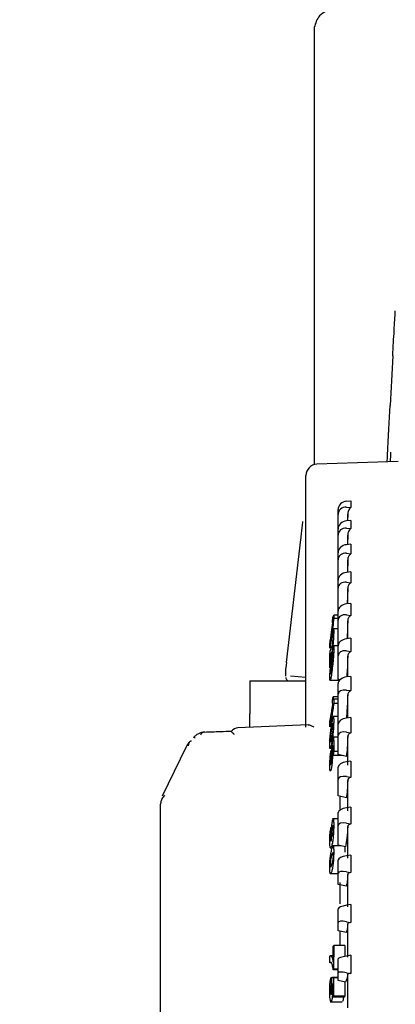
# Model space of a CAD drawing. Units: millimetres. Extents: x 62 to 213, y 83 to 248.
# Drawn here: x 119 to 121, y 236 to 239 of the extents above; entities that cross this region are included whole.
import ezdxf

# ---------------------------------------------------------------- set-up
doc = ezdxf.new("R2010")
doc.units = ezdxf.units.MM

msp = doc.modelspace()

# ---------------------------------------------------------------- linework, layer by layer
at = {"color": 7, "linetype": 'Continuous', "lineweight": 25}
for p, q in [((120.5515, 239.123), (120.5515, 237.7126)), ((120.5515, 237.7126), (120.5515, 237.5618)), ((120.8515, 237.5732), (120.5601, 237.5631)), ((120.5215, 237.4416), (120.5215, 237.5231)), ((120.5215, 237.0704), (120.5215, 237.4416)), ((120.6665, 237.4311), (120.6819, 237.4321)), ((120.6365, 237.3837), (120.6365, 237.4012)), ((120.6365, 237.3316), (120.6365, 237.3837)), ((120.6665, 237.4099), (120.6819, 237.409)), ((120.6711, 237.3846), (120.6703, 237.3612)), ((120.6711, 237.3613), (120.6711, 237.3846)), ((120.6819, 237.3621), (120.6665, 237.3609)), ((120.6365, 237.3101), (120.6365, 237.3316)), ((120.6665, 237.3349), (120.6819, 237.3337)), ((120.4518, 236.8558), (120.5033, 237.2942)), ((120.6365, 237.2475), (120.6365, 237.3101)), ((120.6819, 237.2774), (120.6665, 237.276)), ((120.6711, 237.3104), (120.6701, 237.2764)), ((120.6711, 237.2765), (120.6711, 237.3104)), ((120.6365, 237.2221), (120.6365, 237.2475)), ((120.6665, 237.2453), (120.6819, 237.2439)), ((120.6365, 237.1496), (120.6365, 237.2221)), ((120.6711, 237.2219), (120.6697, 237.1774)), ((120.6711, 237.1775), (120.6711, 237.2219)), ((120.6819, 237.1786), (120.6665, 237.1771)), ((120.6365, 237.1205), (120.6365, 237.1496)), ((120.6665, 237.1419), (120.6819, 237.1403)), ((120.6365, 237.0385), (120.6365, 237.1205)), ((120.6711, 237.1197), (120.6689, 237.065)), ((120.6711, 237.0653), (120.6711, 237.1197)), ((120.6819, 237.0665), (120.6665, 237.0647)), ((120.6365, 237.006), (120.6365, 237.0385)), ((120.6183, 237.0188), (120.6188, 237.0165)), ((120.6191, 237.0164), (120.6193, 237.0164)), ((120.6365, 237.0124), (120.621, 237.0124)), ((120.6365, 237.0242), (120.6211, 237.0242)), ((120.6365, 236.9151), (120.6365, 237.006)), ((120.6665, 237.0254), (120.6819, 237.0236)), ((120.6711, 236.9405), (120.6711, 237.0046)), ((120.6365, 236.9756), (120.6199, 236.9756)), ((120.5215, 236.6241), (120.5215, 236.9566)), ((120.6189, 236.9432), (120.6172, 236.9432)), ((120.6819, 236.9419), (120.6665, 236.9399)), ((120.6101, 236.9017), (120.6137, 236.9108)), ((120.6365, 236.9152), (120.6197, 236.9152)), ((120.6365, 236.8795), (120.6365, 236.9151)), ((120.6665, 236.8967), (120.6819, 236.8948)), ((120.6113, 236.8361), (120.6148, 236.863)), ((120.6148, 236.863), (120.6181, 236.888)), ((120.6181, 236.8712), (120.615, 236.8442)), ((120.6365, 236.7954), (120.6365, 236.8795)), ((120.6711, 236.8043), (120.6711, 236.8774)), ((120.4489, 236.8297), (120.4487, 236.8273)), ((120.4487, 236.8273), (120.4487, 236.8064)), ((120.615, 236.8442), (120.6114, 236.8193)), ((120.3215, 236.7899), (120.5215, 236.7899)), ((120.3215, 236.7899), (120.3215, 236.6724)), ((120.467, 236.8074), (120.5215, 236.8026)), ((120.6069, 236.7921), (120.6425, 236.7921)), ((120.6098, 236.8147), (120.6097, 236.8164)), ((120.6101, 236.8141), (120.6099, 236.8144)), ((120.6434, 236.7936), (120.6365, 236.7954)), ((120.6819, 236.8057), (120.6665, 236.8036)), ((120.6365, 236.7419), (120.6365, 236.7805)), ((120.6665, 236.7569), (120.6819, 236.7548)), ((120.6365, 236.7322), (120.6185, 236.7322)), ((120.6365, 236.7246), (120.6212, 236.7246)), ((120.6365, 236.6355), (120.6365, 236.7419)), ((120.6711, 236.6575), (120.6711, 236.7393)), ((120.6365, 236.709), (120.6211, 236.709)), ((120.3215, 236.6248), (120.3215, 236.6724)), ((120.6365, 236.662), (120.6195, 236.662)), ((120.6819, 236.6591), (120.6665, 236.6568)), ((120.5298, 236.6326), (120.2785, 236.6214)), ((120.3215, 236.6248), (120.3215, 236.6233)), ((120.611, 236.5962), (120.6146, 236.618)), ((120.6177, 236.6148), (120.6145, 236.593)), ((120.6146, 236.618), (120.6179, 236.6367)), ((120.6365, 236.5943), (120.6365, 236.6355)), ((120.6145, 236.593), (120.6109, 236.5744)), ((120.6365, 236.5884), (120.6208, 236.5884)), ((120.6365, 236.5263), (120.6365, 236.5943)), ((120.6665, 236.6069), (120.6819, 236.6046)), ((120.6711, 236.4882), (120.6711, 236.5911)), ((120.0932, 236.5543), (120.0081, 236.3784)), ((120.6064, 236.5491), (120.6141, 236.5491)), ((120.614, 236.5403), (120.6111, 236.5403)), ((120.6188, 236.548), (120.6166, 236.548)), ((120.615, 236.5228), (120.6115, 236.5228)), ((120.651, 236.5227), (120.619, 236.5227)), ((120.6365, 236.5375), (120.621, 236.5375)), ((120.6664, 236.519), (120.6365, 236.5263)), ((120.6819, 236.503), (120.6665, 236.5006)), ((120.6067, 236.469), (120.6098, 236.469)), ((120.6365, 236.4377), (120.6365, 236.4812)), ((120.6365, 236.3786), (120.6365, 236.4377)), ((120.6665, 236.4479), (120.6819, 236.4455)), ((120.6711, 236.3259), (120.6711, 236.434)), ((120.6664, 236.3715), (120.6365, 236.3786)), ((120.643, 236.3771), (120.6429, 236.3273)), ((120.0015, 234.608), (120.0015, 236.3489)), ((120.6819, 236.3387), (120.6665, 236.3363)), ((120.6365, 236.2969), (120.6169, 236.2969)), ((120.6365, 236.2735), (120.6365, 236.319)), ((120.6365, 236.2027), (120.6365, 236.2735)), ((120.6665, 236.2811), (120.6819, 236.2787)), ((120.6711, 236.1568), (120.6711, 236.2693)), ((120.6084, 236.1935), (120.6159, 236.1935)), ((120.6464, 236.2004), (120.6143, 236.2004)), ((120.663, 236.1965), (120.6365, 236.2027)), ((120.611, 236.1503), (120.6145, 236.1654)), ((120.6145, 236.1654), (120.6179, 236.1765)), ((120.6819, 236.1675), (120.6665, 236.165)), ((120.6146, 236.136), (120.611, 236.1249)), ((120.6178, 236.1512), (120.6146, 236.136)), ((120.6365, 236.1028), (120.6365, 236.15)), ((120.6082, 236.1011), (120.6365, 236.1011)), ((120.6365, 236.0628), (120.6365, 236.1028)), ((120.6665, 236.1079), (120.6819, 236.1053)), ((120.6711, 235.9821), (120.6711, 236.0982)), ((120.6664, 236.056), (120.6365, 236.0628)), ((120.6365, 235.927), (120.6365, 235.9754)), ((120.6819, 235.9907), (120.6665, 235.988)), ((120.6365, 235.8969), (120.6365, 235.927)), ((120.6665, 235.9294), (120.6819, 235.9267)), ((120.6711, 235.8032), (120.6711, 235.9219)), ((120.6664, 235.8905), (120.6365, 235.8969)), ((120.6611, 235.8445), (120.621, 235.8445)), ((120.6611, 235.8445), (120.6609, 235.8056)), ((120.6188, 235.8077), (120.607, 235.8077)), ((120.6819, 235.8095), (120.6665, 235.8068)), ((120.6125, 235.7825), (120.6071, 235.7825)), ((120.6365, 235.7473), (120.6365, 235.7967)), ((120.6365, 235.7304), (120.6141, 235.7304)), ((120.6365, 235.7575), (120.6191, 235.7575)), ((120.6365, 235.7605), (120.6207, 235.7605)), ((120.6365, 235.7192), (120.6365, 235.7473)), ((120.6665, 235.7471), (120.6819, 235.7444)), ((120.6711, 235.6214), (120.6711, 235.7419)), ((120.6141, 235.7289), (120.6111, 235.7289)), ((120.6144, 235.7049), (120.6114, 235.7049)), ((120.6365, 235.729), (120.6207, 235.729)), ((120.663, 235.7138), (120.6365, 235.7192)), ((120.6589, 235.6601), (120.6188, 235.6601)), ((120.6609, 235.664), (120.6208, 235.664)), ((120.6088, 235.6438), (120.651, 235.6438))]:
    msp.add_line(p, q, dxfattribs=at)
for radius in [7.5, 7.3, 6.9464, 6.8757]:
    msp.add_circle((121.5615, 235.6718), radius, dxfattribs=at)
for centre, radius, start, end in [((121.5615, 235.6718), 7.3, 14.1743, 180), ((165.7614, 235.4318), 44.9999, 176.79151, 177.01751), ((120.5615, 237.5231), 0.04, 92, 180), ((120.2798, 236.5915), 0.03, 92.5284, 142.411), ((120.1212, 236.5802), 0.00716, 46.8035, 107.0318), ((120.1608, 236.5901), 0.0169, 93.9069, 160.5175)]:
    msp.add_arc(centre, radius, start, end, dxfattribs=at)
for centre, major_axis, ratio, start_param, end_param in [((120.6665, 237.403), (0.028, 0.0119), 0.912689, 1.200337, 2.771134), ((120.6665, 237.3818), (0.028, -0.0119), 0.912689, 1.941255, 3.512052), ((120.6665, 237.3339), (0.0286, 0.0105), 0.878182, 1.259754, 2.830551), ((120.6665, 237.3078), (0.0286, -0.0105), 0.878182, 1.881838, 3.452635), ((120.6665, 237.2502), (0.029, 0.0093), 0.837532, 1.307767, 2.878563), ((120.6665, 237.2194), (0.029, -0.0093), 0.837532, 1.833826, 3.404622), ((120.6665, 237.1526), (0.0293, 0.0084), 0.790836, 1.347242, 2.918038), ((120.6665, 237.1175), (0.0293, -0.0084), 0.790836, 1.794351, 3.365147), ((120.6665, 237.0419), (0.0295, 0.0077), 0.738329, 1.380348, 2.951144), ((120.6665, 237.0026), (0.0295, -0.0077), 0.738329, 1.761245, 3.332041), ((120.6665, 236.9189), (0.0296, 0.0071), 0.68034, 1.408676, 2.979472), ((120.6665, 236.8757), (0.0296, -0.0071), 0.68034, 1.732917, 3.303713), ((120.4519, 236.8552), (0.003, 0.0256), 0.004044, 1.546644, 3.107163), ((120.6665, 236.7845), (0.0297, 0.0067), 0.617265, 1.433393, 3.00419), ((120.6665, 236.7378), (0.0297, -0.0067), 0.617265, 1.7082, 3.278996), ((120.6665, 236.6398), (0.0298, 0.0063), 0.549557, 1.45536, 3.026156), ((120.6665, 236.5899), (0.0298, -0.0063), 0.549557, 1.686233, 3.257029), ((120.6665, 236.4859), (0.0299, 0.006), 0.477712, 1.475225, 3.046021), ((120.6665, 236.4331), (0.0299, -0.006), 0.477712, 1.666368, 3.237164), ((120.6665, 236.3238), (0.0299, 0.0058), 0.402264, 1.493485, 3.064281), ((120.6665, 236.2687), (0.0299, -0.0058), 0.402264, 1.648108, 3.218904), ((120.6665, 236.1549), (0.0299, 0.0056), 0.323778, 1.510532, 3.081328), ((120.6665, 236.0978), (0.0299, -0.0056), 0.323778, 1.631061, 3.201857), ((120.6665, 235.9805), (0.03, 0.0054), 0.242845, 1.526685, 3.097481), ((120.6665, 235.9219), (0.03, -0.0054), 0.242845, 1.614908, 3.185704), ((120.6665, 235.8019), (0.03, 0.0054), 0.160075, 1.54221, 3.113007), ((120.6665, 235.7421), (0.03, -0.0054), 0.160075, 1.599382, 3.170179)]:
    msp.add_ellipse(centre, major_axis=major_axis, ratio=ratio, start_param=start_param, end_param=end_param, dxfattribs=at)
for points, knots in [([(120.6279, 239.1941), (120.6057, 239.1867), (120.5662, 239.1735), (120.5558, 239.1384), (120.5513, 239.123)], [0, 0, 0, 0, 0.5624096, 1, 1, 1, 1]), ([(120.832, 237.9504), (120.8338, 237.9824), (120.8375, 238.0469), (120.84, 238.0896), (120.8413, 238.111)], [0, 0, 0, 0, 0.497163, 1, 1, 1, 1]), ([(120.8124, 237.5719), (120.8128, 237.5794), (120.8163, 237.6564), (120.8195, 237.7178), (120.8224, 237.7732)], [0, 0, 0, 0, 0.097505, 1, 1, 1, 1]), ([(120.8244, 237.606), (120.8242, 237.6015), (120.8237, 237.5909), (120.8231, 237.579), (120.8228, 237.5722)], [0, 0, 0, 0, 0.425164, 1, 1, 1, 1]), ([(120.6819, 237.4321), (120.6818, 237.4282), (120.6816, 237.4205), (120.6818, 237.4128), (120.6819, 237.409)], [0, 0, 0, 0, 0.500006, 1, 1, 1, 1]), ([(120.6819, 237.409), (120.6788, 237.4054), (120.6727, 237.3984), (120.6716, 237.3891), (120.6711, 237.3846)], [0, 0, 0, 0, 0.511661, 1, 1, 1, 1]), ([(120.5085, 237.3382), (120.509, 237.3419), (120.5097, 237.3487), (120.5105, 237.3554), (120.5109, 237.3583)], [0, 0, 0, 0, 0.559979, 1, 1, 1, 1]), ([(120.6819, 237.3621), (120.6818, 237.3574), (120.6816, 237.3479), (120.6818, 237.3384), (120.6819, 237.3337)], [0, 0, 0, 0, 0.499992, 1, 1, 1, 1]), ([(120.5033, 237.2942), (120.5043, 237.3024), (120.506, 237.317), (120.5078, 237.3317), (120.5085, 237.3382)], [0, 0, 0, 0, 0.560007, 1, 1, 1, 1]), ([(120.6819, 237.3337), (120.6788, 237.3303), (120.6727, 237.3236), (120.6716, 237.3148), (120.6711, 237.3104)], [0, 0, 0, 0, 0.511667, 1, 1, 1, 1]), ([(120.6819, 237.2774), (120.6818, 237.2718), (120.6816, 237.2607), (120.6818, 237.2495), (120.6819, 237.2439)], [0, 0, 0, 0, 0.500006, 1, 1, 1, 1]), ([(120.6819, 237.2439), (120.6788, 237.2407), (120.6727, 237.2345), (120.6716, 237.226), (120.6711, 237.2219)], [0, 0, 0, 0, 0.511658, 1, 1, 1, 1]), ([(120.6819, 237.1786), (120.6818, 237.1722), (120.6816, 237.1595), (120.6818, 237.1467), (120.6819, 237.1403)], [0, 0, 0, 0, 0.500001, 1, 1, 1, 1]), ([(120.6819, 237.1403), (120.6788, 237.1373), (120.6727, 237.1315), (120.6716, 237.1236), (120.6711, 237.1197)], [0, 0, 0, 0, 0.511665, 1, 1, 1, 1]), ([(120.5215, 236.9566), (120.5215, 236.9632), (120.5215, 236.9763), (120.5215, 237.0147), (120.5215, 237.0493), (120.5215, 237.0704)], [0, 0, 0, 0, 0.280946, 0.561853, 1, 1, 1, 1]), ([(120.6819, 237.0665), (120.6818, 237.0594), (120.6816, 237.0451), (120.6818, 237.0308), (120.6819, 237.0236)], [0, 0, 0, 0, 0.5000024, 1, 1, 1, 1]), ([(120.621, 237.0124), (120.6188, 236.9926), (120.6149, 236.9571), (120.6095, 236.9217), (120.6071, 236.9062)], [0, 0, 0, 0, 0.56, 1, 1, 1, 1]), ([(120.6073, 236.9206), (120.6094, 236.9349), (120.6133, 236.9603), (120.6164, 236.9859), (120.6178, 236.9971)], [0, 0, 0, 0, 0.560004, 1, 1, 1, 1]), ([(120.6161, 237.0004), (120.6166, 237.0038), (120.6173, 237.01), (120.618, 237.0161), (120.6183, 237.0188)], [0, 0, 0, 0, 0.559997, 1, 1, 1, 1]), ([(120.6178, 236.9971), (120.6174, 236.9966), (120.6167, 236.9957), (120.6163, 236.9988), (120.6161, 237.0004)], [0, 0, 0, 0, 0.503138, 1, 1, 1, 1]), ([(120.6193, 237.0164), (120.6196, 237.0169), (120.6201, 237.0177), (120.6208, 237.0222), (120.6211, 237.0242)], [0, 0, 0, 0, 0.561233, 1, 1, 1, 1]), ([(120.6211, 237.0242), (120.6211, 237.022), (120.621, 237.0181), (120.621, 237.0142), (120.621, 237.0124)], [0, 0, 0, 0, 0.560017, 1, 1, 1, 1]), ([(120.6711, 237.0046), (120.6707, 236.9863), (120.6701, 236.9648), (120.6687, 236.9435), (120.6685, 236.9402)], [0, 0, 0, 0, 0.846876, 1, 1, 1, 1]), ([(120.6819, 237.0236), (120.6788, 237.0209), (120.6727, 237.0156), (120.6716, 237.0082), (120.6711, 237.0046)], [0, 0, 0, 0, 0.511675, 1, 1, 1, 1]), ([(120.6174, 236.9596), (120.618, 236.9639), (120.6188, 236.97), (120.6197, 236.9747), (120.62, 236.9753), (120.6201, 236.9756)], [0, 0, 0, 0, 0.53302, 0.770151, 1, 1, 1, 1]), ([(120.6209, 236.9659), (120.6209, 236.9617), (120.6208, 236.9546), (120.6203, 236.9441), (120.62, 236.9398)], [0, 0, 0, 0, 0.596276, 1, 1, 1, 1]), ([(120.6201, 236.9756), (120.6204, 236.9751), (120.6208, 236.9743), (120.6209, 236.9686), (120.6209, 236.9659)], [0, 0, 0, 0, 0.52972, 1, 1, 1, 1]), ([(120.6159, 236.9161), (120.6162, 236.9174), (120.6167, 236.9196), (120.6172, 236.9237), (120.6175, 236.9256)], [0, 0, 0, 0, 0.560183, 1, 1, 1, 1]), ([(120.6172, 236.9432), (120.6172, 236.9462), (120.6173, 236.9517), (120.6174, 236.9572), (120.6174, 236.9596)], [0, 0, 0, 0, 0.56003, 1, 1, 1, 1]), ([(120.6186, 236.9528), (120.6186, 236.9525), (120.6184, 236.9519), (120.6179, 236.9489), (120.6175, 236.9455), (120.6172, 236.9432)], [0, 0, 0, 0, 0.207958, 0.439458, 1, 1, 1, 1]), ([(120.6175, 236.9256), (120.6177, 236.9279), (120.6182, 236.9319), (120.6185, 236.9366), (120.6187, 236.9386)], [0, 0, 0, 0, 0.589926, 1, 1, 1, 1]), ([(120.62, 236.9398), (120.6199, 236.9374), (120.6196, 236.9325), (120.6188, 236.9229), (120.6181, 236.9166), (120.6177, 236.9125)], [0, 0, 0, 0, 0.260224, 0.506589, 1, 1, 1, 1]), ([(120.6191, 236.9494), (120.6191, 236.9508), (120.619, 236.9532), (120.6188, 236.9529), (120.6186, 236.9528)], [0, 0, 0, 0, 0.582272, 1, 1, 1, 1]), ([(120.6187, 236.9386), (120.6188, 236.9409), (120.6191, 236.9452), (120.6191, 236.9481), (120.6191, 236.9494)], [0, 0, 0, 0, 0.524223, 1, 1, 1, 1]), ([(120.6819, 236.9419), (120.6818, 236.934), (120.6816, 236.9183), (120.6818, 236.9026), (120.6819, 236.8948)], [0, 0, 0, 0, 0.499996, 1, 1, 1, 1]), ([(120.607, 236.8864), (120.6076, 236.8898), (120.6087, 236.8961), (120.6097, 236.9), (120.6101, 236.9017)], [0, 0, 0, 0, 0.552991, 1, 1, 1, 1]), ([(120.6071, 236.9062), (120.6071, 236.9089), (120.6072, 236.9137), (120.6072, 236.9185), (120.6073, 236.9206)], [0, 0, 0, 0, 0.559982, 1, 1, 1, 1]), ([(120.6142, 236.8929), (120.6139, 236.8921), (120.6133, 236.8904), (120.6127, 236.8894), (120.6124, 236.8889)], [0, 0, 0, 0, 0.470243, 1, 1, 1, 1]), ([(120.6137, 236.9108), (120.6142, 236.9116), (120.6149, 236.9128), (120.6157, 236.9153), (120.6159, 236.9161)], [0, 0, 0, 0, 0.690681, 1, 1, 1, 1]), ([(120.616, 236.9007), (120.6157, 236.8989), (120.6151, 236.8957), (120.6145, 236.8938), (120.6142, 236.8929)], [0, 0, 0, 0, 0.559892, 1, 1, 1, 1]), ([(120.6147, 236.8784), (120.6158, 236.8865), (120.6173, 236.898), (120.619, 236.9095), (120.6196, 236.9125), (120.6199, 236.9139)], [0, 0, 0, 0, 0.556152, 0.790667, 1, 1, 1, 1]), ([(120.6177, 236.9125), (120.6174, 236.91), (120.6168, 236.9055), (120.6163, 236.9021), (120.616, 236.9007)], [0, 0, 0, 0, 0.560057, 1, 1, 1, 1]), ([(120.6181, 236.888), (120.6183, 236.8894), (120.6187, 236.8919), (120.6189, 236.8928), (120.6191, 236.8932)], [0, 0, 0, 0, 0.5603842, 1, 1, 1, 1]), ([(120.6191, 236.8932), (120.6192, 236.8932), (120.6193, 236.8931), (120.6194, 236.8916), (120.6194, 236.8909)], [0, 0, 0, 0, 0.505683, 1, 1, 1, 1]), ([(120.6194, 236.8909), (120.6194, 236.8898), (120.6194, 236.8879), (120.6192, 236.8851), (120.6192, 236.8839)], [0, 0, 0, 0, 0.555105, 1, 1, 1, 1]), ([(120.6199, 236.9139), (120.6201, 236.9145), (120.6204, 236.9157), (120.6208, 236.915), (120.6211, 236.9125), (120.6211, 236.9093), (120.6212, 236.9077)], [0, 0, 0, 0, 0.240315, 0.477825, 0.726393, 1, 1, 1, 1]), ([(120.6212, 236.9077), (120.6212, 236.9058), (120.6212, 236.9022), (120.621, 236.8952), (120.6207, 236.8876), (120.6204, 236.8823), (120.6202, 236.8796)], [0, 0, 0, 0, 0.271359, 0.519332, 0.75763, 1, 1, 1, 1]), ([(120.6819, 236.8948), (120.6788, 236.8924), (120.6727, 236.8876), (120.6716, 236.8808), (120.6711, 236.8774)], [0, 0, 0, 0, 0.511649, 1, 1, 1, 1]), ([(120.607, 236.8357), (120.607, 236.8451), (120.6069, 236.862), (120.607, 236.879), (120.607, 236.8864)], [0, 0, 0, 0, 0.559995, 1, 1, 1, 1]), ([(120.6087, 236.8293), (120.6091, 236.8324), (120.6098, 236.8394), (120.6119, 236.8566), (120.6135, 236.8691), (120.6147, 236.8784)], [0, 0, 0, 0, 0.172156, 0.387866, 1, 1, 1, 1]), ([(120.6107, 236.8859), (120.6105, 236.8855), (120.6103, 236.8848), (120.61, 236.8837), (120.6098, 236.8832)], [0, 0, 0, 0, 0.560025, 1, 1, 1, 1]), ([(120.6098, 236.8832), (120.6099, 236.8779), (120.6099, 236.8683), (120.6099, 236.8587), (120.6099, 236.8545)], [0, 0, 0, 0, 0.560015, 1, 1, 1, 1]), ([(120.6124, 236.8889), (120.612, 236.8884), (120.6115, 236.8875), (120.6109, 236.8863), (120.6107, 236.8859)], [0, 0, 0, 0, 0.699854, 1, 1, 1, 1]), ([(120.6202, 236.8796), (120.6199, 236.8757), (120.6193, 236.8675), (120.6177, 236.8499), (120.6162, 236.8377), (120.6152, 236.8291)], [0, 0, 0, 0, 0.207916, 0.442019, 1, 1, 1, 1]), ([(120.6192, 236.8839), (120.6191, 236.8831), (120.619, 236.8813), (120.6187, 236.8769), (120.6184, 236.8736), (120.6181, 236.8712)], [0, 0, 0, 0, 0.188831, 0.414679, 1, 1, 1, 1]), ([(120.6711, 236.8774), (120.6706, 236.8607), (120.6699, 236.836), (120.6681, 236.8116), (120.6675, 236.8038)], [0, 0, 0, 0, 0.680778, 1, 1, 1, 1]), ([(120.6099, 236.8545), (120.6094, 236.851), (120.6085, 236.8447), (120.6075, 236.8384), (120.607, 236.8357)], [0, 0, 0, 0, 0.5600134, 1, 1, 1, 1]), ([(120.6071, 236.7996), (120.6071, 236.8015), (120.6071, 236.8051), (120.6074, 236.8122), (120.6079, 236.8204), (120.6085, 236.8262), (120.6087, 236.8293)], [0, 0, 0, 0, 0.253987, 0.496329, 0.740261, 1, 1, 1, 1]), ([(120.6152, 236.8291), (120.614, 236.8203), (120.6124, 236.8082), (120.6102, 236.7971), (120.6094, 236.7945), (120.609, 236.7934)], [0, 0, 0, 0, 0.601281, 0.819823, 1, 1, 1, 1]), ([(120.6097, 236.8164), (120.6097, 236.8175), (120.6097, 236.8194), (120.6099, 236.8222), (120.61, 236.8234)], [0, 0, 0, 0, 0.559557, 1, 1, 1, 1]), ([(120.61, 236.8234), (120.6101, 236.8243), (120.6102, 236.8264), (120.6107, 236.8307), (120.611, 236.8339), (120.6113, 236.8361)], [0, 0, 0, 0, 0.213421, 0.474376, 1, 1, 1, 1]), ([(120.4494, 236.8022), (120.4498, 236.8006), (120.4508, 236.7967), (120.4536, 236.7927), (120.4561, 236.7912), (120.4567, 236.7909)], [0, 0, 0, 0, 0.351996, 0.860332, 1, 1, 1, 1]), ([(120.609, 236.7934), (120.6088, 236.7927), (120.6082, 236.7915), (120.6076, 236.7923), (120.6072, 236.7949), (120.6071, 236.798), (120.6071, 236.7996)], [0, 0, 0, 0, 0.2515703, 0.4928238, 0.7383135, 1, 1, 1, 1]), ([(120.6114, 236.8193), (120.6111, 236.8179), (120.6106, 236.8153), (120.6103, 236.8145), (120.6101, 236.8141)], [0, 0, 0, 0, 0.560368, 1, 1, 1, 1]), ([(120.6819, 236.8057), (120.6818, 236.7972), (120.6816, 236.7802), (120.6818, 236.7633), (120.6819, 236.7548)], [0, 0, 0, 0, 0.4999944, 1, 1, 1, 1]), ([(120.6819, 236.7548), (120.6788, 236.7526), (120.6727, 236.7484), (120.6716, 236.7423), (120.6711, 236.7393)], [0, 0, 0, 0, 0.511649, 1, 1, 1, 1]), ([(120.6163, 236.7178), (120.6168, 236.7204), (120.6175, 236.7252), (120.6182, 236.73), (120.6185, 236.7322)], [0, 0, 0, 0, 0.559981, 1, 1, 1, 1]), ([(120.618, 236.7049), (120.6176, 236.7063), (120.6169, 236.7088), (120.6165, 236.715), (120.6163, 236.7178)], [0, 0, 0, 0, 0.562152, 1, 1, 1, 1]), ([(120.6185, 236.7322), (120.6187, 236.73), (120.6189, 236.7262), (120.6193, 236.7243), (120.6195, 236.7235)], [0, 0, 0, 0, 0.559787, 1, 1, 1, 1]), ([(120.6195, 236.7235), (120.6198, 236.7227), (120.6203, 236.7212), (120.6209, 236.7236), (120.6212, 236.7246)], [0, 0, 0, 0, 0.561507, 1, 1, 1, 1]), ([(120.6212, 236.7246), (120.6212, 236.7217), (120.6212, 236.7165), (120.6211, 236.7113), (120.6211, 236.709)], [0, 0, 0, 0, 0.560014, 1, 1, 1, 1]), ([(120.6711, 236.7393), (120.6704, 236.7181), (120.6695, 236.6904), (120.6666, 236.6631), (120.666, 236.6567)], [0, 0, 0, 0, 0.764607, 1, 1, 1, 1]), ([(120.6211, 236.709), (120.6189, 236.6935), (120.615, 236.6658), (120.6096, 236.6381), (120.6073, 236.626)], [0, 0, 0, 0, 0.559999, 1, 1, 1, 1]), ([(120.6075, 236.6452), (120.6096, 236.6563), (120.6135, 236.6762), (120.6166, 236.6962), (120.618, 236.7049)], [0, 0, 0, 0, 0.5600025, 1, 1, 1, 1]), ([(120.6073, 236.626), (120.6073, 236.6296), (120.6074, 236.636), (120.6075, 236.6424), (120.6075, 236.6452)], [0, 0, 0, 0, 0.559998, 1, 1, 1, 1]), ([(120.6147, 236.6383), (120.6157, 236.6445), (120.6172, 236.6533), (120.6189, 236.6607), (120.6195, 236.6616), (120.6198, 236.662)], [0, 0, 0, 0, 0.556204, 0.790696, 1, 1, 1, 1]), ([(120.6209, 236.6478), (120.6209, 236.6453), (120.6209, 236.6406), (120.6206, 236.6326), (120.6203, 236.6244), (120.6199, 236.6191), (120.6197, 236.6164)], [0, 0, 0, 0, 0.272054, 0.520171, 0.758258, 1, 1, 1, 1]), ([(120.6198, 236.662), (120.62, 236.6619), (120.6203, 236.6617), (120.6207, 236.6589), (120.6209, 236.6543), (120.6209, 236.65), (120.6209, 236.6478)], [0, 0, 0, 0, 0.241058, 0.478804, 0.727182, 1, 1, 1, 1]), ([(120.6819, 236.6591), (120.6818, 236.65), (120.6816, 236.6318), (120.6818, 236.6137), (120.6819, 236.6046)], [0, 0, 0, 0, 0.499998, 1, 1, 1, 1]), ([(120.1597, 236.6069), (120.1779, 236.6076), (120.2106, 236.6088), (120.2435, 236.61), (120.258, 236.6105)], [0, 0, 0, 0, 0.560005, 1, 1, 1, 1]), ([(120.258, 236.6105), (120.257, 236.6102), (120.2555, 236.6099), (120.2558, 236.6073), (120.2569, 236.6061), (120.2575, 236.6055)], [0, 0, 0, 0, 0.4979923, 0.756736, 1, 1, 1, 1]), ([(120.5298, 236.6324), (120.5304, 236.6325), (120.533, 236.6328), (120.5398, 236.6308), (120.5465, 236.627), (120.5504, 236.6247)], [0, 0, 0, 0, 0.103253, 0.467879, 1, 1, 1, 1]), ([(120.6086, 236.5962), (120.6089, 236.5992), (120.6097, 236.6059), (120.6118, 236.621), (120.6135, 236.6309), (120.6147, 236.6383)], [0, 0, 0, 0, 0.171865, 0.387374, 1, 1, 1, 1]), ([(120.6197, 236.6164), (120.6194, 236.6127), (120.6188, 236.6049), (120.6171, 236.5895), (120.6156, 236.5798), (120.6145, 236.5729)], [0, 0, 0, 0, 0.207791, 0.441847, 1, 1, 1, 1]), ([(120.6188, 236.6266), (120.6188, 236.6257), (120.6186, 236.6236), (120.6183, 236.6196), (120.6179, 236.6167), (120.6177, 236.6148)], [0, 0, 0, 0, 0.213768, 0.47514, 1, 1, 1, 1]), ([(120.6179, 236.6367), (120.6181, 236.6376), (120.6184, 236.6392), (120.6187, 236.6391), (120.6188, 236.639)], [0, 0, 0, 0, 0.560405, 1, 1, 1, 1]), ([(120.6188, 236.639), (120.6189, 236.6386), (120.6191, 236.6378), (120.6191, 236.6357), (120.6191, 236.6346)], [0, 0, 0, 0, 0.505833, 1, 1, 1, 1]), ([(120.6191, 236.6346), (120.6191, 236.6333), (120.619, 236.6308), (120.6189, 236.6279), (120.6188, 236.6266)], [0, 0, 0, 0, 0.555133, 1, 1, 1, 1]), ([(120.1129, 236.5737), (120.1114, 236.5739), (120.1087, 236.5744), (120.1049, 236.572), (120.1017, 236.5669), (120.1011, 236.5603), (120.1008, 236.5571)], [0, 0, 0, 0, 0.2019438, 0.376744, 0.6949463, 1, 1, 1, 1]), ([(120.1572, 236.6068), (120.1545, 236.6064), (120.149, 236.6057), (120.1393, 236.6018), (120.1286, 236.5957), (120.1225, 236.5901), (120.1191, 236.587)], [0, 0, 0, 0, 0.223193, 0.443707, 0.693659, 1, 1, 1, 1]), ([(120.2575, 236.6055), (120.2588, 236.6045), (120.261, 236.6027), (120.2637, 236.6004), (120.2648, 236.5993)], [0, 0, 0, 0, 0.560017, 1, 1, 1, 1]), ([(120.6067, 236.5633), (120.6067, 236.5657), (120.6067, 236.5704), (120.6071, 236.5786), (120.6077, 236.5874), (120.6083, 236.5932), (120.6086, 236.5962)], [0, 0, 0, 0, 0.25322, 0.495364, 0.739538, 1, 1, 1, 1]), ([(120.6093, 236.5764), (120.6093, 236.5778), (120.6093, 236.5803), (120.6096, 236.5832), (120.6096, 236.5845)], [0, 0, 0, 0, 0.559493, 1, 1, 1, 1]), ([(120.6096, 236.572), (120.6095, 236.5725), (120.6093, 236.5734), (120.6093, 236.5755), (120.6093, 236.5764)], [0, 0, 0, 0, 0.563956, 1, 1, 1, 1]), ([(120.6096, 236.5845), (120.6097, 236.5854), (120.6099, 236.5874), (120.6104, 236.5915), (120.6108, 236.5943), (120.611, 236.5962)], [0, 0, 0, 0, 0.213327, 0.474295, 1, 1, 1, 1]), ([(120.6109, 236.5744), (120.6106, 236.5735), (120.6102, 236.5718), (120.6098, 236.572), (120.6096, 236.572)], [0, 0, 0, 0, 0.560399, 1, 1, 1, 1]), ([(120.6142, 236.5552), (120.6155, 236.5614), (120.6179, 236.5724), (120.6199, 236.5835), (120.6208, 236.5884)], [0, 0, 0, 0, 0.559994, 1, 1, 1, 1]), ([(120.6208, 236.5884), (120.6208, 236.5789), (120.6209, 236.5619), (120.621, 236.545), (120.621, 236.5375)], [0, 0, 0, 0, 0.559997, 1, 1, 1, 1]), ([(120.6711, 236.5911), (120.6706, 236.5776), (120.6697, 236.5534), (120.6674, 236.5295), (120.6664, 236.519)], [0, 0, 0, 0, 0.5599971, 1, 1, 1, 1]), ([(120.6819, 236.6046), (120.6788, 236.6028), (120.6727, 236.5992), (120.6716, 236.5938), (120.6711, 236.5911)], [0, 0, 0, 0, 0.511662, 1, 1, 1, 1]), ([(120.1054, 236.572), (120.1044, 236.5708), (120.1024, 236.5686), (120.0992, 236.5642), (120.096, 236.5594), (120.0941, 236.5558), (120.0931, 236.554)], [0, 0, 0, 0, 0.257736, 0.503523, 0.748517, 1, 1, 1, 1]), ([(120.6084, 236.5491), (120.6081, 236.5492), (120.6076, 236.5494), (120.607, 236.5523), (120.6067, 236.5569), (120.6067, 236.5611), (120.6067, 236.5633)], [0, 0, 0, 0, 0.250785, 0.491794, 0.73746, 1, 1, 1, 1]), ([(120.608, 236.5133), (120.6084, 236.518), (120.6093, 236.5282), (120.6105, 236.5361), (120.6111, 236.5403)], [0, 0, 0, 0, 0.474067, 1, 1, 1, 1]), ([(120.6145, 236.5729), (120.6133, 236.5662), (120.6117, 236.557), (120.6095, 236.5501), (120.6087, 236.5494), (120.6084, 236.5491)], [0, 0, 0, 0, 0.600105, 0.819089, 1, 1, 1, 1]), ([(120.6111, 236.5403), (120.6112, 236.537), (120.6113, 236.5312), (120.6115, 236.5253), (120.6115, 236.5228)], [0, 0, 0, 0, 0.560019, 1, 1, 1, 1]), ([(120.614, 236.5377), (120.614, 236.541), (120.6141, 236.5468), (120.6142, 236.5526), (120.6142, 236.5552)], [0, 0, 0, 0, 0.559994, 1, 1, 1, 1]), ([(120.6188, 236.559), (120.6184, 236.5569), (120.6177, 236.5532), (120.6169, 236.5496), (120.6166, 236.548)], [0, 0, 0, 0, 0.560027, 1, 1, 1, 1]), ([(120.6166, 236.548), (120.6168, 236.5464), (120.617, 236.5437), (120.6171, 236.5394), (120.6171, 236.5375)], [0, 0, 0, 0, 0.560059, 1, 1, 1, 1]), ([(120.619, 236.5227), (120.6189, 236.5295), (120.6189, 236.5416), (120.6188, 236.5537), (120.6188, 236.559)], [0, 0, 0, 0, 0.5600022, 1, 1, 1, 1]), ([(120.6069, 236.4845), (120.6069, 236.489), (120.6069, 236.4976), (120.6077, 236.5082), (120.608, 236.5133)], [0, 0, 0, 0, 0.521055, 1, 1, 1, 1]), ([(120.61, 236.5094), (120.6098, 236.5068), (120.6095, 236.5023), (120.6094, 236.4986), (120.6094, 236.497)], [0, 0, 0, 0, 0.567124, 1, 1, 1, 1]), ([(120.6115, 236.5228), (120.6112, 236.5204), (120.6106, 236.5165), (120.6101, 236.5115), (120.61, 236.5094)], [0, 0, 0, 0, 0.58735, 1, 1, 1, 1]), ([(120.6125, 236.4988), (120.613, 236.5014), (120.6137, 236.5057), (120.6143, 236.5119), (120.6145, 236.5143)], [0, 0, 0, 0, 0.606767, 1, 1, 1, 1]), ([(120.616, 236.5081), (120.6158, 236.5053), (120.6154, 236.4998), (120.6144, 236.4893), (120.6134, 236.4833), (120.6128, 236.4793)], [0, 0, 0, 0, 0.24882, 0.492439, 1, 1, 1, 1]), ([(120.6151, 236.5289), (120.615, 236.5316), (120.6148, 236.5367), (120.6142, 236.5374), (120.614, 236.5377)], [0, 0, 0, 0, 0.536507, 1, 1, 1, 1]), ([(120.6145, 236.5143), (120.6147, 236.5173), (120.615, 236.5226), (120.615, 236.527), (120.6151, 236.5289)], [0, 0, 0, 0, 0.544389, 1, 1, 1, 1]), ([(120.6171, 236.5375), (120.6171, 236.5353), (120.6171, 236.531), (120.6169, 236.5236), (120.6166, 236.5159), (120.6162, 236.5107), (120.616, 236.5081)], [0, 0, 0, 0, 0.25856, 0.503929, 0.747529, 1, 1, 1, 1]), ([(120.621, 236.5375), (120.6207, 236.5348), (120.62, 236.5298), (120.6193, 236.5249), (120.619, 236.5227)], [0, 0, 0, 0, 0.56003, 1, 1, 1, 1]), ([(120.6819, 236.503), (120.6818, 236.4934), (120.6816, 236.4743), (120.6818, 236.4551), (120.6819, 236.4455)], [0, 0, 0, 0, 0.500004, 1, 1, 1, 1]), ([(120.6093, 236.4682), (120.609, 236.4683), (120.6083, 236.4683), (120.6075, 236.4715), (120.6071, 236.4769), (120.607, 236.4819), (120.6069, 236.4845)], [0, 0, 0, 0, 0.2587347, 0.5016182, 0.7441975, 1, 1, 1, 1]), ([(120.6128, 236.4793), (120.6122, 236.4762), (120.611, 236.4702), (120.6099, 236.4689), (120.6093, 236.4682)], [0, 0, 0, 0, 0.525278, 1, 1, 1, 1]), ([(120.6094, 236.497), (120.6095, 236.495), (120.6096, 236.4915), (120.6101, 236.491), (120.6103, 236.4908)], [0, 0, 0, 0, 0.544211, 1, 1, 1, 1]), ([(120.6103, 236.4908), (120.6104, 236.4909), (120.6108, 236.4911), (120.6116, 236.4936), (120.6122, 236.4967), (120.6125, 236.4988)], [0, 0, 0, 0, 0.231244, 0.493817, 1, 1, 1, 1]), ([(120.6711, 236.434), (120.6706, 236.4223), (120.6697, 236.4013), (120.6674, 236.3806), (120.6664, 236.3715)], [0, 0, 0, 0, 0.560007, 1, 1, 1, 1]), ([(120.6819, 236.4455), (120.6788, 236.444), (120.6727, 236.4411), (120.6716, 236.4363), (120.6711, 236.434)], [0, 0, 0, 0, 0.511677, 1, 1, 1, 1]), ([(120.0165, 236.3812), (120.0128, 236.3769), (120.0082, 236.3714), (120.0051, 236.3647), (120.0043, 236.3626), (120.0024, 236.3577), (120.0019, 236.3532), (120.0015, 236.3489)], [0, 0, 0, 0, 0.443354, 0.567185, 0.604424, 0.625208, 1, 1, 1, 1]), ([(120.6819, 236.3387), (120.6818, 236.3287), (120.6816, 236.3087), (120.6818, 236.2887), (120.6819, 236.2787)], [0, 0, 0, 0, 0.5, 1, 1, 1, 1]), ([(120.6139, 236.2691), (120.6144, 236.2737), (120.6154, 236.2837), (120.6165, 236.2891), (120.6172, 236.2921)], [0, 0, 0, 0, 0.458086, 1, 1, 1, 1]), ([(120.6172, 236.2921), (120.6177, 236.2941), (120.6186, 236.2971), (120.6195, 236.2969), (120.6199, 236.2954), (120.6201, 236.2946)], [0, 0, 0, 0, 0.509053, 0.752266, 1, 1, 1, 1]), ([(120.6201, 236.2946), (120.6202, 236.2935), (120.6205, 236.2914), (120.6209, 236.2847), (120.621, 236.2773), (120.621, 236.2723)], [0, 0, 0, 0, 0.244244, 0.485587, 1, 1, 1, 1]), ([(120.608, 236.2453), (120.6084, 236.2492), (120.6093, 236.2577), (120.6104, 236.2633), (120.611, 236.2664)], [0, 0, 0, 0, 0.450324, 1, 1, 1, 1]), ([(120.611, 236.2664), (120.6111, 236.2625), (120.6111, 236.2555), (120.6112, 236.2486), (120.6112, 236.2455)], [0, 0, 0, 0, 0.559986, 1, 1, 1, 1]), ([(120.6124, 236.2401), (120.6125, 236.2424), (120.6125, 236.2469), (120.6129, 236.2569), (120.6135, 236.2642), (120.6139, 236.2691)], [0, 0, 0, 0, 0.244973, 0.486313, 1, 1, 1, 1]), ([(120.6144, 236.2438), (120.6145, 236.245), (120.6145, 236.2472), (120.6146, 236.2507), (120.6148, 236.2542), (120.615, 236.2564), (120.6151, 236.2576)], [0, 0, 0, 0, 0.252725, 0.494866, 0.73966, 1, 1, 1, 1]), ([(120.6151, 236.2576), (120.6152, 236.2587), (120.6155, 236.2612), (120.6161, 236.2657), (120.6167, 236.2681), (120.617, 236.2698)], [0, 0, 0, 0, 0.205474, 0.435405, 1, 1, 1, 1]), ([(120.617, 236.2698), (120.6174, 236.2711), (120.6179, 236.273), (120.6184, 236.2737), (120.6186, 236.2732), (120.6187, 236.273)], [0, 0, 0, 0, 0.570948, 0.799434, 1, 1, 1, 1]), ([(120.6192, 236.2648), (120.6192, 236.2637), (120.6192, 236.2615), (120.619, 236.2578), (120.6188, 236.2541), (120.6186, 236.2517), (120.6185, 236.2504)], [0, 0, 0, 0, 0.23869, 0.476139, 0.72598, 1, 1, 1, 1]), ([(120.6187, 236.273), (120.6188, 236.2726), (120.619, 236.2718), (120.6192, 236.2692), (120.6192, 236.2665), (120.6192, 236.2648)], [0, 0, 0, 0, 0.290124, 0.56342, 1, 1, 1, 1]), ([(120.621, 236.2723), (120.621, 236.2693), (120.6209, 236.2634), (120.6206, 236.2541), (120.6202, 236.245), (120.6198, 236.2393), (120.6196, 236.2365)], [0, 0, 0, 0, 0.261985, 0.507038, 0.748946, 1, 1, 1, 1]), ([(120.6711, 236.2693), (120.6703, 236.2556), (120.6689, 236.2311), (120.6648, 236.2071), (120.663, 236.1965)], [0, 0, 0, 0, 0.560008, 1, 1, 1, 1]), ([(120.6819, 236.2787), (120.6788, 236.2775), (120.6727, 236.2752), (120.6716, 236.2712), (120.6711, 236.2693)], [0, 0, 0, 0, 0.511643, 1, 1, 1, 1]), ([(120.6068, 236.2195), (120.6069, 236.2244), (120.607, 236.2328), (120.6077, 236.2416), (120.608, 236.2453)], [0, 0, 0, 0, 0.581078, 1, 1, 1, 1]), ([(120.6099, 236.2368), (120.6097, 236.2349), (120.6095, 236.2313), (120.6094, 236.2279), (120.6094, 236.2264)], [0, 0, 0, 0, 0.539154, 1, 1, 1, 1]), ([(120.6094, 236.2264), (120.6094, 236.2251), (120.6094, 236.2227), (120.6097, 236.2192), (120.61, 236.2181), (120.6102, 236.2174)], [0, 0, 0, 0, 0.26951, 0.53622, 1, 1, 1, 1]), ([(120.6112, 236.2455), (120.6109, 236.2441), (120.6104, 236.2419), (120.61, 236.2382), (120.6099, 236.2368)], [0, 0, 0, 0, 0.609363, 1, 1, 1, 1]), ([(120.6102, 236.2174), (120.6104, 236.2172), (120.6108, 236.2167), (120.6119, 236.2183), (120.6129, 236.2212), (120.6136, 236.2232)], [0, 0, 0, 0, 0.160701, 0.375184, 1, 1, 1, 1]), ([(120.6136, 236.2232), (120.6134, 236.224), (120.613, 236.2255), (120.6127, 236.2294), (120.6125, 236.2342), (120.6124, 236.2381), (120.6124, 236.2401)], [0, 0, 0, 0, 0.261985, 0.507454, 0.749308, 1, 1, 1, 1]), ([(120.615, 236.2351), (120.6149, 236.2356), (120.6147, 236.2363), (120.6146, 236.2383), (120.6145, 236.2408), (120.6144, 236.2428), (120.6144, 236.2438)], [0, 0, 0, 0, 0.261692, 0.507479, 0.74937, 1, 1, 1, 1]), ([(120.6196, 236.2365), (120.6193, 236.2333), (120.6187, 236.2266), (120.6171, 236.2148), (120.6156, 236.2085), (120.6146, 236.204)], [0, 0, 0, 0, 0.20999, 0.444276, 1, 1, 1, 1]), ([(120.6167, 236.2376), (120.6164, 236.2364), (120.6159, 236.2347), (120.6153, 236.2343), (120.6151, 236.2349), (120.615, 236.2351)], [0, 0, 0, 0, 0.550303, 0.78371, 1, 1, 1, 1]), ([(120.6185, 236.2504), (120.6182, 236.2476), (120.6177, 236.242), (120.617, 236.239), (120.6167, 236.2376)], [0, 0, 0, 0, 0.5133462, 1, 1, 1, 1]), ([(120.6087, 236.1948), (120.6084, 236.1958), (120.6078, 236.1979), (120.6072, 236.2036), (120.6068, 236.2108), (120.6068, 236.2165), (120.6068, 236.2195)], [0, 0, 0, 0, 0.2591175, 0.5034614, 0.7463477, 1, 1, 1, 1]), ([(120.6085, 236.1571), (120.6088, 236.1597), (120.6096, 236.1657), (120.6117, 236.1776), (120.6133, 236.1843), (120.6146, 236.1892)], [0, 0, 0, 0, 0.17204, 0.387665, 1, 1, 1, 1]), ([(120.6146, 236.204), (120.6134, 236.2), (120.6118, 236.1945), (120.6098, 236.1927), (120.609, 236.1941), (120.6087, 236.1948)], [0, 0, 0, 0, 0.595277, 0.815378, 1, 1, 1, 1]), ([(120.6146, 236.1892), (120.6156, 236.1931), (120.6171, 236.1986), (120.6188, 236.2013), (120.6195, 236.2001), (120.6197, 236.1995)], [0, 0, 0, 0, 0.556216, 0.790705, 1, 1, 1, 1]), ([(120.6197, 236.1995), (120.6199, 236.1987), (120.6203, 236.1971), (120.6206, 236.1925), (120.6209, 236.1862), (120.6209, 236.181), (120.6209, 236.1782)], [0, 0, 0, 0, 0.240725, 0.47842, 0.726855, 1, 1, 1, 1]), ([(120.6599, 236.1995), (120.66, 236.1987), (120.6604, 236.1971), (120.6608, 236.1923), (120.661, 236.186), (120.661, 236.1809), (120.661, 236.1782)], [0, 0, 0, 0, 0.245519, 0.485091, 0.732423, 1, 1, 1, 1]), ([(120.6067, 236.1232), (120.6067, 236.126), (120.6068, 236.1314), (120.6071, 236.1401), (120.6077, 236.1489), (120.6082, 236.1543), (120.6085, 236.1571)], [0, 0, 0, 0, 0.253551, 0.495791, 0.739866, 1, 1, 1, 1]), ([(120.6189, 236.1612), (120.6188, 236.1603), (120.6187, 236.1584), (120.6183, 236.1549), (120.618, 236.1527), (120.6178, 236.1512)], [0, 0, 0, 0, 0.213736, 0.475041, 1, 1, 1, 1]), ([(120.6179, 236.1765), (120.6181, 236.1769), (120.6184, 236.1775), (120.6187, 236.1764), (120.6188, 236.1758)], [0, 0, 0, 0, 0.560414, 1, 1, 1, 1]), ([(120.6188, 236.1758), (120.6189, 236.1751), (120.6191, 236.1735), (120.6191, 236.171), (120.6191, 236.1697)], [0, 0, 0, 0, 0.505782, 1, 1, 1, 1]), ([(120.6191, 236.1697), (120.6191, 236.1681), (120.6191, 236.1653), (120.6189, 236.1625), (120.6189, 236.1612)], [0, 0, 0, 0, 0.555033, 1, 1, 1, 1]), ([(120.6209, 236.1782), (120.6209, 236.1754), (120.6209, 236.17), (120.6207, 236.1614), (120.6204, 236.1532), (120.62, 236.1483), (120.6198, 236.1458)], [0, 0, 0, 0, 0.271738, 0.519799, 0.757974, 1, 1, 1, 1]), ([(120.6819, 236.1675), (120.6818, 236.1572), (120.6816, 236.1364), (120.6818, 236.1157), (120.6819, 236.1053)], [0, 0, 0, 0, 0.500002, 1, 1, 1, 1]), ([(120.6085, 236.1019), (120.6083, 236.1028), (120.6077, 236.1044), (120.6072, 236.1092), (120.6068, 236.1155), (120.6067, 236.1206), (120.6067, 236.1232)], [0, 0, 0, 0, 0.251122, 0.492259, 0.737846, 1, 1, 1, 1]), ([(120.6093, 236.1318), (120.6093, 236.1333), (120.6094, 236.1361), (120.6096, 236.139), (120.6097, 236.1403)], [0, 0, 0, 0, 0.559586, 1, 1, 1, 1]), ([(120.6097, 236.1256), (120.6096, 236.1265), (120.6094, 236.128), (120.6093, 236.1306), (120.6093, 236.1318)], [0, 0, 0, 0, 0.564046, 1, 1, 1, 1]), ([(120.6097, 236.1403), (120.6097, 236.1411), (120.6099, 236.1431), (120.6104, 236.1465), (120.6108, 236.1488), (120.611, 236.1503)], [0, 0, 0, 0, 0.213366, 0.474304, 1, 1, 1, 1]), ([(120.611, 236.1249), (120.6107, 236.1245), (120.6102, 236.1239), (120.6099, 236.1251), (120.6097, 236.1256)], [0, 0, 0, 0, 0.560382, 1, 1, 1, 1]), ([(120.6198, 236.1458), (120.6196, 236.1425), (120.619, 236.1356), (120.6173, 236.1235), (120.6158, 236.1169), (120.6147, 236.1123)], [0, 0, 0, 0, 0.207814, 0.441866, 1, 1, 1, 1]), ([(120.6147, 236.1123), (120.6135, 236.1081), (120.6118, 236.1023), (120.6097, 236.1002), (120.6089, 236.1014), (120.6085, 236.1019)], [0, 0, 0, 0, 0.60054, 0.819371, 1, 1, 1, 1]), ([(120.6711, 236.0982), (120.6706, 236.0902), (120.6697, 236.0761), (120.6674, 236.0622), (120.6664, 236.056)], [0, 0, 0, 0, 0.559997, 1, 1, 1, 1]), ([(120.6819, 236.1053), (120.6788, 236.1045), (120.6727, 236.1028), (120.6716, 236.0997), (120.6711, 236.0982)], [0, 0, 0, 0, 0.511653, 1, 1, 1, 1]), ([(120.6429, 236.0694), (120.6429, 236.0653), (120.6429, 236.0404), (120.6429, 236.0147), (120.6429, 235.9933)], [0, 0, 0, 0, 0.167501, 1, 1, 1, 1]), ([(120.6819, 235.9907), (120.6818, 235.98), (120.6816, 235.9587), (120.6818, 235.9374), (120.6819, 235.9267)], [0, 0, 0, 0, 0.500008, 1, 1, 1, 1]), ([(120.6711, 235.9219), (120.6706, 235.916), (120.6697, 235.9054), (120.6674, 235.8951), (120.6664, 235.8905)], [0, 0, 0, 0, 0.559998, 1, 1, 1, 1]), ([(120.6819, 235.9267), (120.6788, 235.9263), (120.6727, 235.9253), (120.6716, 235.923), (120.6711, 235.9219)], [0, 0, 0, 0, 0.51166, 1, 1, 1, 1]), ([(120.6429, 235.8956), (120.6429, 235.8884), (120.6429, 235.8715), (120.6429, 235.8544), (120.6429, 235.8445)], [0, 0, 0, 0, 0.429038, 1, 1, 1, 1]), ([(120.6187, 235.7848), (120.6187, 235.7953), (120.6188, 235.8139), (120.6189, 235.8325), (120.6189, 235.8407)], [0, 0, 0, 0, 0.560011, 1, 1, 1, 1]), ([(120.6189, 235.8407), (120.6193, 235.8414), (120.62, 235.8427), (120.6207, 235.844), (120.621, 235.8445)], [0, 0, 0, 0, 0.560028, 1, 1, 1, 1]), ([(120.621, 235.8445), (120.6209, 235.8289), (120.6208, 235.8008), (120.6207, 235.7728), (120.6207, 235.7605)], [0, 0, 0, 0, 0.560003, 1, 1, 1, 1]), ([(120.6071, 235.7825), (120.6071, 235.7869), (120.6072, 235.7948), (120.6072, 235.8027), (120.6072, 235.8062)], [0, 0, 0, 0, 0.559983, 1, 1, 1, 1]), ([(120.6072, 235.8062), (120.6085, 235.8071), (120.6109, 235.8087), (120.6128, 235.8056), (120.6137, 235.8043)], [0, 0, 0, 0, 0.547584, 1, 1, 1, 1]), ([(120.6137, 235.8043), (120.6148, 235.8018), (120.6166, 235.7974), (120.6181, 235.7887), (120.6187, 235.7848)], [0, 0, 0, 0, 0.559758, 1, 1, 1, 1]), ([(120.6819, 235.8095), (120.6818, 235.7987), (120.6816, 235.777), (120.6818, 235.7552), (120.6819, 235.7444)], [0, 0, 0, 0, 0.500004, 1, 1, 1, 1]), ([(120.6118, 235.7834), (120.611, 235.7839), (120.6095, 235.7848), (120.6078, 235.7832), (120.6071, 235.7825)], [0, 0, 0, 0, 0.560055, 1, 1, 1, 1]), ([(120.6163, 235.7738), (120.6155, 235.7763), (120.6142, 235.7808), (120.6126, 235.7826), (120.6118, 235.7834)], [0, 0, 0, 0, 0.560044, 1, 1, 1, 1]), ([(120.6191, 235.7575), (120.6187, 235.7609), (120.6178, 235.7674), (120.6168, 235.7717), (120.6163, 235.7738)], [0, 0, 0, 0, 0.520933, 1, 1, 1, 1]), ([(120.6138, 235.71), (120.6139, 235.7138), (120.614, 235.7206), (120.6141, 235.7274), (120.6141, 235.7304)], [0, 0, 0, 0, 0.559999, 1, 1, 1, 1]), ([(120.6141, 235.7304), (120.6155, 235.7302), (120.6178, 235.7297), (120.6198, 235.7292), (120.6207, 235.729)], [0, 0, 0, 0, 0.5599986, 1, 1, 1, 1]), ([(120.6207, 235.7605), (120.6204, 235.7599), (120.6199, 235.7589), (120.6194, 235.7579), (120.6191, 235.7575)], [0, 0, 0, 0, 0.559966, 1, 1, 1, 1]), ([(120.6711, 235.7419), (120.6703, 235.7365), (120.6689, 235.7269), (120.6648, 235.7178), (120.663, 235.7138)], [0, 0, 0, 0, 0.5600065, 1, 1, 1, 1]), ([(120.6819, 235.7444), (120.6788, 235.7443), (120.6727, 235.744), (120.6716, 235.7426), (120.6711, 235.7419)], [0, 0, 0, 0, 0.511646, 1, 1, 1, 1]), ([(120.6067, 235.6807), (120.6067, 235.6863), (120.6068, 235.6969), (120.6075, 235.7066), (120.6079, 235.7112)], [0, 0, 0, 0, 0.5207086, 1, 1, 1, 1]), ([(120.6079, 235.7112), (120.6083, 235.7151), (120.6093, 235.7233), (120.6105, 235.727), (120.6111, 235.7289)], [0, 0, 0, 0, 0.473845, 1, 1, 1, 1]), ([(120.6098, 235.6965), (120.6096, 235.6942), (120.6093, 235.6902), (120.6092, 235.6857), (120.6092, 235.6837)], [0, 0, 0, 0, 0.567218, 1, 1, 1, 1]), ([(120.6114, 235.7049), (120.611, 235.7038), (120.6105, 235.702), (120.61, 235.6981), (120.6098, 235.6965)], [0, 0, 0, 0, 0.587424, 1, 1, 1, 1]), ([(120.6111, 235.7289), (120.6111, 235.7244), (120.6112, 235.7164), (120.6113, 235.7084), (120.6114, 235.7049)], [0, 0, 0, 0, 0.560002, 1, 1, 1, 1]), ([(120.6149, 235.6926), (120.6148, 235.6965), (120.6147, 235.7036), (120.6141, 235.708), (120.6138, 235.71)], [0, 0, 0, 0, 0.5363839, 1, 1, 1, 1]), ([(120.6165, 235.7067), (120.6166, 235.7039), (120.6169, 235.6989), (120.6169, 235.6932), (120.6169, 235.6906)], [0, 0, 0, 0, 0.5600788, 1, 1, 1, 1]), ([(120.6186, 235.7065), (120.6183, 235.7066), (120.6176, 235.7066), (120.6168, 235.7067), (120.6165, 235.7067)], [0, 0, 0, 0, 0.560011, 1, 1, 1, 1]), ([(120.6188, 235.6601), (120.6187, 235.6688), (120.6187, 235.6843), (120.6187, 235.6997), (120.6186, 235.7065)], [0, 0, 0, 0, 0.5599939, 1, 1, 1, 1]), ([(120.6207, 235.729), (120.6207, 235.7168), (120.6207, 235.6952), (120.6208, 235.6735), (120.6208, 235.664)], [0, 0, 0, 0, 0.560005, 1, 1, 1, 1]), ([(120.6608, 235.7142), (120.6608, 235.707), (120.6609, 235.6903), (120.6609, 235.6735), (120.6609, 235.664)], [0, 0, 0, 0, 0.430592, 1, 1, 1, 1]), ([(120.609, 235.6488), (120.6087, 235.6506), (120.608, 235.654), (120.6073, 235.6617), (120.6068, 235.6707), (120.6067, 235.6773), (120.6067, 235.6807)], [0, 0, 0, 0, 0.2583801, 0.501157, 0.7438381, 1, 1, 1, 1]), ([(120.6092, 235.6837), (120.6092, 235.6824), (120.6093, 235.6797), (120.6095, 235.6753), (120.6098, 235.6731), (120.61, 235.6718)], [0, 0, 0, 0, 0.276081, 0.546437, 1, 1, 1, 1]), ([(120.61, 235.6718), (120.6102, 235.6711), (120.6105, 235.6696), (120.6113, 235.6685), (120.6119, 235.6691), (120.6123, 235.6696)], [0, 0, 0, 0, 0.23131, 0.493909, 1, 1, 1, 1]), ([(120.6123, 235.6696), (120.6128, 235.6703), (120.6135, 235.6717), (120.6141, 235.6761), (120.6143, 235.6778)], [0, 0, 0, 0, 0.606746, 1, 1, 1, 1]), ([(120.6158, 235.6609), (120.6156, 235.6587), (120.6152, 235.6545), (120.6141, 235.6478), (120.6131, 235.6458), (120.6125, 235.6444)], [0, 0, 0, 0, 0.248745, 0.492364, 1, 1, 1, 1]), ([(120.6143, 235.6778), (120.6145, 235.6803), (120.6148, 235.6849), (120.6149, 235.6902), (120.6149, 235.6926)], [0, 0, 0, 0, 0.544223, 1, 1, 1, 1]), ([(120.6169, 235.6906), (120.6169, 235.6879), (120.6169, 235.6826), (120.6167, 235.6748), (120.6163, 235.6674), (120.616, 235.6631), (120.6158, 235.6609)], [0, 0, 0, 0, 0.2587675, 0.5042047, 0.7477491, 1, 1, 1, 1]), ([(120.6208, 235.664), (120.6205, 235.6633), (120.6198, 235.662), (120.6191, 235.6607), (120.6188, 235.6601)], [0, 0, 0, 0, 0.56, 1, 1, 1, 1]), ([(120.656, 235.6609), (120.6558, 235.6588), (120.6553, 235.6546), (120.6543, 235.6479), (120.6533, 235.6458), (120.6527, 235.6444)], [0, 0, 0, 0, 0.241774, 0.482902, 1, 1, 1, 1]), ([(120.6609, 235.664), (120.6606, 235.6633), (120.6599, 235.662), (120.6592, 235.6607), (120.6589, 235.6601)], [0, 0, 0, 0, 0.56, 1, 1, 1, 1]), ([(120.6125, 235.6444), (120.6118, 235.6439), (120.6107, 235.643), (120.6096, 235.6469), (120.609, 235.6488)], [0, 0, 0, 0, 0.523292, 1, 1, 1, 1])]:
    msp.add_open_spline(points, degree=3, knots=knots, dxfattribs=at)

doc.saveas('drawing.dxf')
